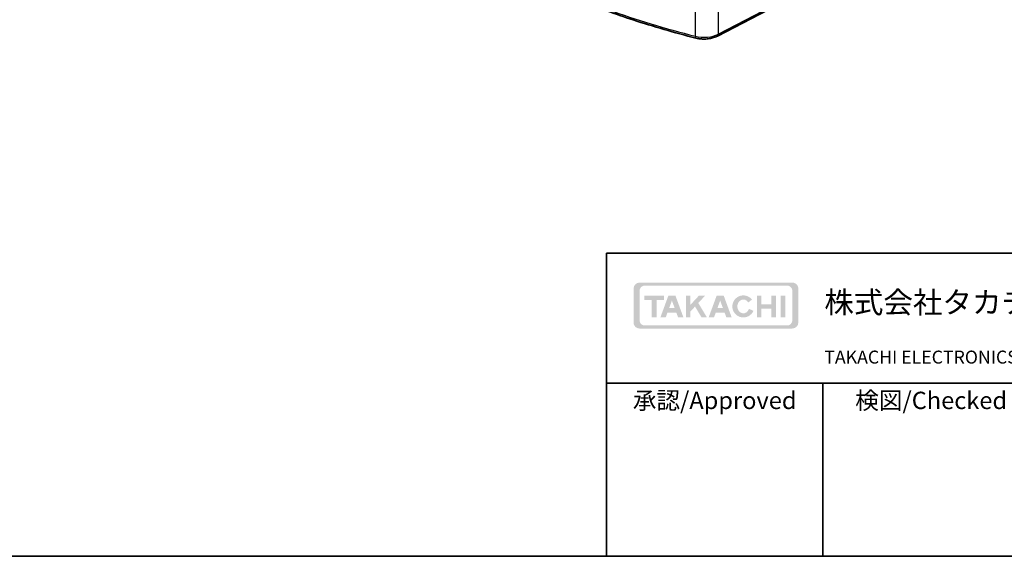
# Model space of a CAD drawing. Units: millimetres. Extents: x 14 to 2205, y 8 to 430.
# Drawn here: x 157 to 270, y 8 to 70 of the extents above; entities that cross this region are included whole.
import ezdxf
from ezdxf.enums import TextEntityAlignment as Align

# ---------------------------------------------------------------- set-up
doc = ezdxf.new("R2010")
doc.units = ezdxf.units.MM
for name, color, linetype, lineweight in [('Border (ISO)', 7, 'Continuous', 35), ('Hatch (ISO)', 1, 'Continuous', 18), ('Title (ISO)', 7, 'Continuous', 35), ('Visible (ISO)', 7, 'Continuous', 35), ('Visible Narrow (ISO)', 7, 'Continuous', 25)]:
    doc.layers.add(name, color=color, linetype=linetype, lineweight=lineweight)
doc.styles.add('Note Text (TK)', font='txt')
doc.styles.add('文字スタイル67', font='arial.ttf')

# ---------------------------------------------------------------- blocks, each defined once
blk = doc.blocks.new('図面枠 tk図枠')
at = {"layer": 'Border (ISO)'}
blk.add_line((14.50000000000001, 8.000000000000007), (405.4999999999999, 8.000000000000007), dxfattribs=at)
blk = doc.blocks.new('表題欄 tk表題欄')
at = {"layer": 'Hatch (ISO)'}
h = blk.add_hatch(color=256, dxfattribs=at)
edge = h.paths.add_edge_path(flags=0)
edge.add_arc((95.57537688673352, 236.2990653650367), 0.5958259999999996, 269.9999999999897, 360)
edge.add_line((96.17120288673351, 236.2990653650368), (96.17120288673348, 239.7107813650365))
edge.add_arc((95.5753768867335, 239.7107813650366), 0.5958259999999996, 0, 90.0000000000068)
edge.add_line((95.57537688673342, 240.3066073650366), (79.13710888673356, 240.3066073650366))
edge.add_arc((79.13710888673353, 239.7107813650366), 0.5958259999999996, 89.99999999999744, 180)
edge.add_line((78.54128288673353, 239.7107813650365), (78.54128288673331, 236.2990653650368))
edge.add_arc((79.13710888673332, 236.2990653650365), 0.5958259999999996, 180, 270.0000000000231)
edge.add_line((79.13710888673356, 235.7032393650365), (95.57537688673342, 235.7032393650367))
edge = h.paths.add_edge_path()
edge.add_line((77.83935088673357, 239.9556413650366), (77.83935088673357, 236.0542053650368))
edge.add_arc((78.54128288673346, 236.0542053650367), 0.7019319999998935, 180, 270.0000000000087)
edge.add_line((78.54128288673357, 235.3522733650368), (96.17120288673352, 235.3522733650368))
edge.add_arc((96.17120288673351, 236.0542053650367), 0.7019319999998921, 270, 360)
edge.add_line((96.8731348867334, 236.0542053650368), (96.87313488673352, 239.9556413650366))
edge.add_arc((96.1712028867336, 239.9556413650367), 0.7019319999998921, 0, 90.00000000000873)
edge.add_line((96.17120288673348, 240.6575733650367), (78.54128288673357, 240.6575733650366))
edge.add_arc((78.54128288673357, 239.9556413650366), 0.7019319999999984, 90, 180)
for points in [[(79.07181288673355, 239.1476033650369), (79.07181288673355, 238.6578833650367), (79.92066088673353, 238.6578833650367), (79.92066088673353, 236.6581933650368), (80.50832488673353, 236.6581933650368), (80.50832488673353, 238.6578833650367), (81.35717288673355, 238.6578833650367), (81.35717288673355, 239.1476033650369)], [(85.68407849525303, 236.6581933650368), (84.9434673993943, 237.8918698287545), (84.41792288673358, 237.3246628822781), (84.41792288673358, 236.6581933650368), (83.89555488673355, 236.6581933650368), (83.89555488673355, 239.1476033650369), (84.41792288673358, 239.1476033650369), (84.41792288673358, 238.0993979968839), (85.38913556809511, 239.1476033650369), (86.10696490847272, 239.1476033650369), (85.31925422435492, 238.2974470774499), (86.30334488673353, 236.6581933650368)], [(92.09142939614459, 239.1476033650369), (92.09142939614459, 236.6581933650368), (92.60971639614465, 236.6581933650368), (92.60971639614465, 237.6580383650368), (93.76872039614462, 237.6580383650368), (93.76872039614462, 236.6581933650368), (94.28700739614459, 236.6581933650368), (94.28700739614459, 239.1476033650369), (93.76872039614462, 239.1476033650369), (93.76872039614462, 238.1477583650367), (92.60971639614465, 238.1477583650367), (92.60971639614465, 239.1476033650369)], [(94.84202339614467, 239.1476033650369), (94.84202339614467, 236.6581933650368), (95.36439139614473, 236.6581933650368), (95.36439139614473, 239.1476033650369)]]:
    blk.add_hatch(color=256, dxfattribs=at).paths.add_polyline_path(points)
h = blk.add_hatch(color=256, dxfattribs=at)
h.paths.add_polyline_path([(82.59020695886475, 237.7110913650368), (81.95242681460243, 237.7110913650368), (82.27131688673356, 238.5794973650367)], flags=0)
h.paths.add_polyline_path([(82.77903014574996, 237.1968853650368), (81.76360362771717, 237.1968853650368), (81.56578886050404, 236.6581933650368), (80.94907288673355, 236.6581933650368), (81.86321688673357, 239.1476033650369), (82.67941688673353, 239.1476033650369), (83.59356088673351, 236.6581933650368), (82.97684491296302, 236.6581933650368)])
h = blk.add_hatch(color=256, dxfattribs=at)
h.paths.add_polyline_path([(87.52707281460246, 237.7110913650368), (88.16485295886469, 237.7110913650368), (87.84596288673359, 238.5794973650367)], flags=0)
h.paths.add_polyline_path([(87.14043486050403, 236.6581933650368), (87.3382496277172, 237.1968853650368), (88.35367614574989, 237.1968853650368), (88.551490912963, 236.6581933650368), (89.16820688673343, 236.6581933650368), (88.25406288673352, 239.1476033650369), (87.43786288673356, 239.1476033650369), (86.52371888673358, 236.6581933650368)])
h = blk.add_hatch(color=256, dxfattribs=at)
edge = h.paths.add_edge_path()
edge.add_arc((90.52309888673334, 237.9028983650369), 1.273272000000011, 38.55054079078439, 336.5820184016556)
edge.add_line((91.69149139614446, 237.3968543650369), (91.17255542714857, 237.6216113977801))
edge.add_ellipse((90.52309888673352, 237.9028983650369), major_axis=(0, -0.7998759999999119), ratio=0.8673469387756529, start_angle=128.5505407907963, end_angle=426.582018401653, ccw=False)
edge.add_line((91.09381514418376, 238.3576891122095), (91.51887237036831, 238.6964075050431))
at = {"layer": 'Title (ISO)'}
for p, q in [((74.70882392282105, 244.052739026017), (255.7088239228211, 244.052739026017)), ((74.70882392282105, 209.052739026017), (74.70882392282105, 244.052739026017)), ((74.70882392282105, 229.052739026017), (230.7088239228211, 229.052739026017)), ((99.70882392282108, 229.052739026017), (99.70882392282108, 209.052739026017)), ((255.7088239228211, 209.052739026017), (74.70882392282105, 209.052739026017))]:
    blk.add_line(p, q, dxfattribs=at)
at = {"layer": 'Title (ISO)', "color": 7, "attachment_point": 4, "line_spacing_factor": 1.5, "style": 'Note Text (TK)'}
for s, insert, char_height in [('株式会社タカチ電機工業', (99.87313488673345, 238.052739026017), 2.5), ('\\fArial|b0|i0;\\H1.4986;TAKACHI ELECTRONICS ENCLOSURE CO., LTD.', (99.87313488673342, 232.052739026017), 1.49859994649887)]:
    blk.add_mtext(s, dxfattribs=dict(at, insert=insert, char_height=char_height))
at = {"layer": 'Title (ISO)', "color": 1, "char_height": 2.000000029802322, "attachment_point": 5, "line_spacing_factor": 1.5, "style": 'Note Text (TK)'}
for s, insert in [('\\fＭＳ Ｐゴシック|b0|i0;\\H2.0000;承認/Approved', (87.20882392282108, 227.052739026017)), ('\\fＭＳ Ｐゴシック|b0|i0;\\H2.0000;検図/Checked', (112.208823922821, 227.052739026017))]:
    blk.add_mtext(s, dxfattribs=dict(at, insert=insert))
at = {"layer": 'Title (ISO)', "color": 7}
for tag, p, height, style in [('<品名>_001', (157.524164831912, 235.724614026017), 2.5, 'Note Text (TK)'), ('<Title>_001', (157.4482509312165, 230.5527390111159), 2.000000029802322, '文字スタイル67'), ('<尺度>_001', (240.0625171046392, 222.3098412987444), 2.5, 'Note Text (TK)'), ('<総ページ数>_001', (246.7997330137301, 213.302739026017), 2.5, 'Note Text (TK)'), ('<ページ_No.>_001', (237.9488807410029, 213.302739026017), 2.5, 'Note Text (TK)'), ('作成日_001', (175.8664943773665, 211.2814322078352), 2.5, 'Note Text (TK)')]:
    blk.add_attdef(tag, p, '', height=height, dxfattribs=dict(at, style=style))
at = {"layer": 'Title (ISO)', "color": 7, "style": 'Note Text (TK)'}
blk.add_attdef('<承認>', text='', height=2.5, dxfattribs=at).set_placement((87.20882392282108, 217.052739026017), align=Align.MIDDLE_CENTER)

msp = doc.modelspace()

# ---------------------------------------------------------------- linework, layer by layer
at = {"layer": 'Visible (ISO)'}
msp.add_line((248.9281965710697, 74.09676903240047), (237.3374145081225, 68.07131816161632), dxfattribs=at)
for points, knots in [([(234.8360057262585, 67.83254464876721), (233.5987726109643, 68.1484123669912), (232.3745858631753, 68.481470298532), (229.9551082135167, 69.181218478481), (228.7598175181502, 69.54790865442119), (226.5401683548336, 70.26885420073485), (225.512294173555, 70.61946288239278), (224.4976358501898, 70.98252454970174)], [4.343335609930491, 4.343335609930491, 4.343335609930491, 4.343335609930491, 4.391385606256576, 4.391385606256576, 4.43943560258266, 4.43943560258266, 4.481810753311025, 4.481810753311025, 4.481810753311025, 4.481810753311025]), ([(234.8360057262585, 67.83254464876725), (235.0002204366171, 67.79062035396898), (235.1705097438063, 67.76017429569089), (235.5167097041805, 67.72246522066915), (235.6926068695886, 67.71521334171123), (236.0431017615756, 67.72400292194077), (236.2176836079034, 67.74004186477401), (236.558711973046, 67.7952305359946), (236.7251484681915, 67.83436344080212), (237.0435600191952, 67.93554895476424), (237.1955494469256, 67.99756981988408), (237.3374145081225, 68.07131816161635)], [1.939849697249096, 1.939849697249096, 1.939849697249096, 1.939849697249096, 2.169726313005269, 2.169726313005269, 2.399602928761443, 2.399602928761443, 2.629479544517617, 2.629479544517617, 2.85935616027379, 2.85935616027379, 3.089232776029963, 3.089232776029963, 3.089232776029963, 3.089232776029963])]:
    msp.add_open_spline(points, degree=3, knots=knots, dxfattribs=at)
at = {"layer": 'Visible Narrow (ISO)'}
for p, q in [((249.0321384067543, 74.32587750515287), (237.4413563438071, 68.30042663436873)), ((234.7574793078556, 71.19280965613805), (234.7574793093932, 68.05299096376162)), ((237.4413563438071, 68.30042663436876), (237.4413563422265, 71.52817137850978))]:
    msp.add_line(p, q, dxfattribs=at)
for centre, major_axis, ratio, start_param, end_param in [((268.9789740091164, 112.7341068899548), (-84.61865671641833, -4.14371382e-08), 0.577350268863163, 1.020144440978421, 1.154451533569067), ((235.7685298279097, 69.37306379580663), (-2.500000000000008, -1.2240826e-09), 0.5773502688631631, 1.154451533569197, 2.30383461235014), ((237.1067910406277, 68.51495406665633), (0.230623467494877, -0.4436359050400192), 0.546342852269108, 2.785e-13, 0.8102425627153081), ((234.9596894130965, 68.31700553017063), (-0.123683686838023, -0.484460881403397), 0.3302077169100637, 5.370545255978854, 6.283185307179977)]:
    msp.add_ellipse(centre, major_axis=major_axis, ratio=ratio, start_param=start_param, end_param=end_param, dxfattribs=at)

# ---------------------------------------------------------------- block references
for name, p in [('図面枠 tk図枠', (0, 0)), ('表題欄 tk表題欄', (149.7911760771789, -201.0527390260171))]:
    msp.add_blockref(name, p)

doc.saveas('drawing.dxf')
